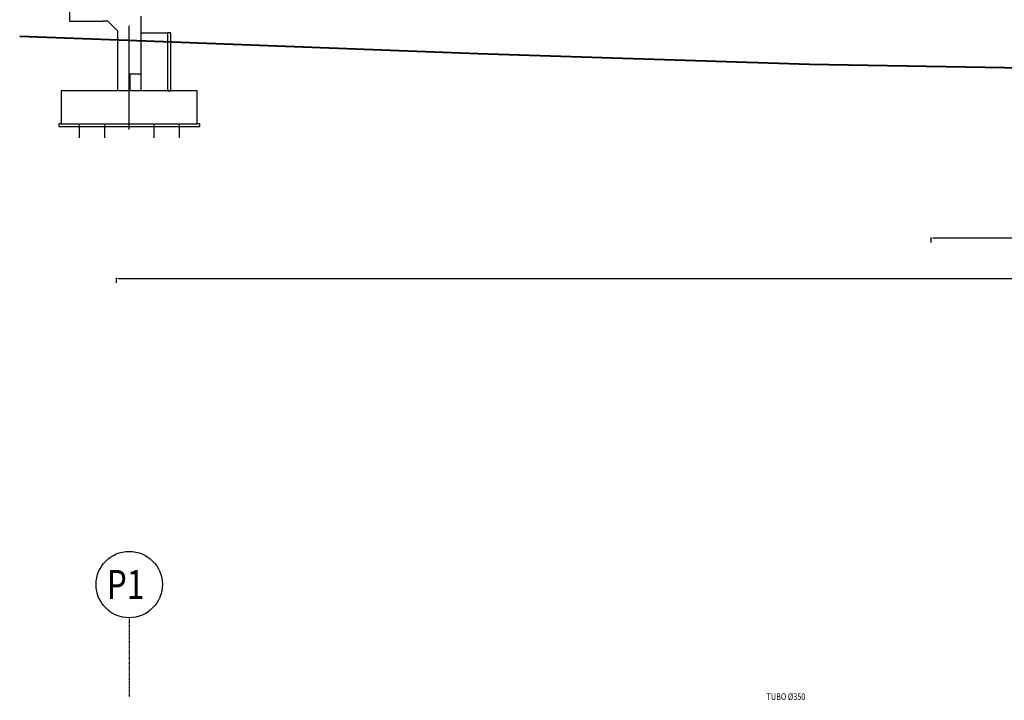
# Model space of a CAD drawing. Units: millimetres. Extents: x -336966 to 492019, y -138698 to 219990.
# Drawn here: x 250431 to 309783, y 100943 to 141980 of the extents above; entities that cross this region are included whole.
import ezdxf

# ---------------------------------------------------------------- set-up
doc = ezdxf.new("R2010")
doc.units = ezdxf.units.MM
doc.linetypes.add('CENTER', pattern=[50.8, 31.75, -6.35, 6.35, -6.35])
doc.linetypes.add('DASHDOT', pattern=[1, 0.5, -0.25, 0, -0.25])
doc.layers.add('04', color=32, linetype='Continuous', lineweight=40)
for name, color, linetype in [('assi', 1, 'Continuous'), ('BASE', 7, 'Continuous'), ('CEN', 1, 'CENTER'), ('DIM', 1, 'Continuous'), ('Fondazioni', 3, 'Continuous'), ('Magrone', 7, 'Continuous'), ('quote', 7, 'Continuous')]:
    doc.layers.add(name, color=color, linetype=linetype)
doc.styles.add('INCLIN', font='ROMANS.shx', dxfattribs={"width": 0.8, "oblique": 10})

msp = doc.modelspace()

# ---------------------------------------------------------------- linework, layer by layer
at = {"color": 5}
for p, q in [((257738, 141194), (259338, 141194)), ((257738, 138694), (257738, 137694))]:
    msp.add_line(p, q, dxfattribs=at)
at = {"layer": '04'}
msp.add_lwpolyline([(250431, 140986), (258038, 140700), (278038, 139941), (298038, 139290), (318038, 138950), (338038, 138592), (358038, 138364), (378038, 138085), (398038, 137919), (418038, 137709), (437954, 137790), (458079, 137892), (478111, 138036), (488844, 138375)], dxfattribs=at)
at = {"layer": 'assi', "linetype": 'DASHDOT'}
msp.add_line((257032, 105925), (257032, 101145), dxfattribs=at)
at = {"layer": 'BASE', "color": 7, "linetype": 'Continuous'}
msp.add_circle((257032, 107925), 2000, dxfattribs=at)
at = {"layer": 'CEN'}
msp.add_line((257038, 135350), (257038, 141610), dxfattribs=at)
msp.add_line((257038, 135350), (257038, 141610), dxfattribs=at)
at = {"layer": 'DIM', "color": 1}
for p, q in [((305344, 128852), (305344, 128552)), ((482688, 128802), (305494, 128802)), ((256238, 126414), (256238, 126114)), ((482688, 126364), (256388, 126364))]:
    msp.add_line(p, q, dxfattribs=at)
for points in [[(305494, 128827), (305494, 128777), (305344, 128802)], [(256388, 126389), (256388, 126339), (256238, 126364)]]:
    msp.add_solid(points, dxfattribs=at)
at = {"layer": 'Fondazioni', "color": 7}
for p, q in [((253438, 145350), (253438, 141891)), ((253438, 141891), (255434, 141891)), ((255742, 141891), (255434, 141891)), ((256338, 141295), (255742, 141891)), ((257738, 142191), (257738, 138694)), ((256338, 137694), (256338, 141295)), ((259338, 141194), (259338, 137694)), ((259538, 141194), (259338, 141194)), ((259538, 137694), (259538, 141194)), ((257738, 138694), (257061, 138694)), ((257061, 138694), (257061, 137694)), ((261138, 137694), (252938, 137694)), ((252938, 137694), (252938, 135694)), ((261138, 137694), (252938, 137694)), ((252938, 137694), (252938, 135694)), ((261138, 137694), (252938, 137694)), ((252938, 137694), (252938, 135694)), ((259338, 137694), (259538, 137694)), ((261138, 135694), (261138, 137694)), ((261138, 135694), (261138, 137694)), ((261138, 135694), (261138, 137694)), ((252938, 135694), (261138, 135694)), ((252938, 135694), (261138, 135694)), ((252938, 135694), (261138, 135694))]:
    msp.add_line(p, q, dxfattribs=at)
at = {"layer": 'Fondazioni', "color": 3}
msp.add_line((257061, 137694), (256338, 137694), dxfattribs=at)
at = {"layer": 'Magrone'}
for p, q in [((252938, 135694), (252788, 135694)), ((252788, 135694), (252788, 135544)), ((252938, 135694), (252788, 135694)), ((252788, 135694), (252788, 135544)), ((252788, 135544), (261288, 135544)), ((252788, 135544), (261288, 135544)), ((254038, 134854), (254038, 135694)), ((254038, 135694), (255538, 135694)), ((254038, 134854), (254038, 135694)), ((254038, 135694), (255538, 135694)), ((255538, 135694), (255538, 134854)), ((255538, 135694), (255538, 134854)), ((258538, 134854), (258538, 135694)), ((258538, 135694), (260038, 135694)), ((258538, 134854), (258538, 135694)), ((258538, 135694), (260038, 135694)), ((260038, 135694), (260038, 134854)), ((260038, 135694), (260038, 134854)), ((261288, 135694), (261138, 135694)), ((261288, 135694), (261138, 135694)), ((261288, 135544), (261288, 135694)), ((261288, 135544), (261288, 135694))]:
    msp.add_line(p, q, dxfattribs=at)

# ---------------------------------------------------------------- texts
at = {"layer": 'BASE', "color": 3, "style": 'INCLIN', "oblique": 10, "width": 0.8}
msp.add_text('P1', height=1750, dxfattribs=at).set_placement((255677, 107050))
at = {"layer": 'quote', "color": 7, "style": 'INCLIN', "oblique": 10, "width": 0.8}
msp.add_text('TUBO %%C350', height=400, dxfattribs=at).set_placement((295453, 100961))

doc.saveas('drawing.dxf')
